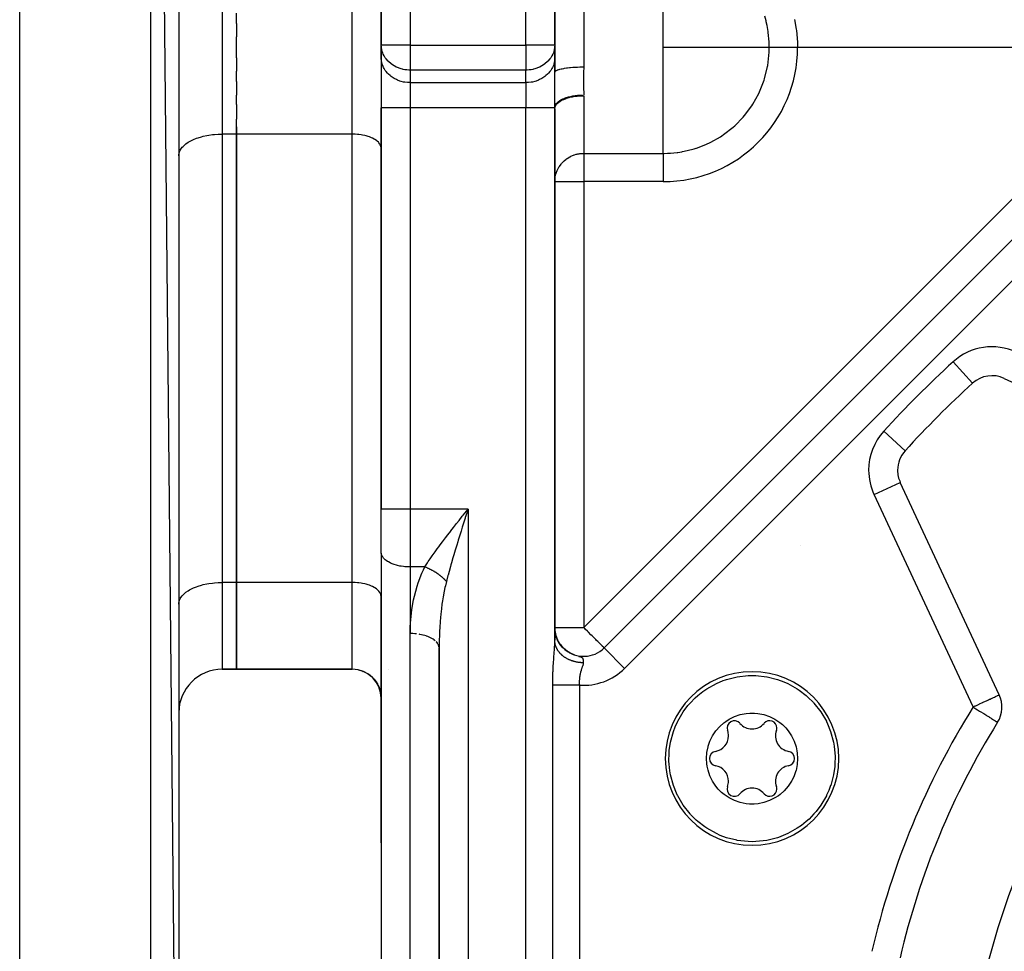
# Model space of a CAD drawing. Units: millimetres. Extents: x 24 to 1167, y -586 to 273.
# Drawn here: x 657 to 725, y -188 to -124 of the extents above; entities that cross this region are included whole.
import ezdxf

# ---------------------------------------------------------------- set-up
doc = ezdxf.new("R2010")
doc.units = ezdxf.units.MM
doc.linetypes.add('DASHED', pattern=[9.652, 8.128, -1.524])
doc.layers.add('nevidi', color=4, linetype='DASHED')

msp = doc.modelspace()

# ---------------------------------------------------------------- linework, layer by layer
at = {"color": 2}
for p, q in [((656.833, -225.081), (656.833, -26.533)), ((667.833, -223.491), (665.903, -26.124)), ((667.833, -28.122), (667.833, -223.491)), ((681.833, -81.807), (681.833, -125.652)), ((681.833, -125.652), (681.833, -81.807)), ((693.833, -125.652), (693.833, -93.807)), ((693.833, -93.807), (693.833, -125.652)), ((671.833, -124.15), (671.833, -123.451)), ((671.833, -124.15), (671.833, -125.088)), ((671.833, -125.807), (671.833, -125.088)), ((681.833, -125.807), (681.833, -125.074)), ((671.833, -126.526), (671.833, -125.807)), ((681.835, -125.733), (681.833, -125.652)), ((681.833, -126.518), (681.833, -125.807)), ((681.835, -125.733), (681.835, -126.6)), ((693.833, -125.652), (693.831, -125.733)), ((693.831, -126.6), (693.831, -125.733)), ((693.833, -125.652), (693.833, -126.518)), ((671.833, -126.526), (671.833, -127.463)), ((681.833, -126.518), (681.833, -129.982)), ((681.833, -126.518), (681.833, -129.982)), ((681.835, -126.6), (681.833, -126.518)), ((693.833, -126.518), (693.831, -126.6)), ((693.833, -126.518), (693.833, -127.526)), ((693.833, -127.526), (693.833, -126.518)), ((671.833, -128.163), (671.833, -127.463)), ((693.835, -127.507), (693.841, -127.492)), ((671.833, -128.163), (671.833, -129.12)), ((697.247, -167.327), (736.424, -128.15)), ((697.247, -167.327), (736.424, -128.15)), ((671.833, -129.756), (671.833, -129.12)), ((671.833, -129.756), (671.833, -130.77)), ((681.833, -129.982), (681.833, -157.731)), ((681.833, -157.731), (681.833, -129.982)), ((693.833, -166.803), (693.833, -130.049)), ((693.833, -130.049), (693.833, -166.803)), ((671.833, -131.807), (671.833, -130.77)), ((671.833, -131.296), (671.833, -131.807)), ((671.833, -162.807), (671.833, -131.807)), ((671.833, -131.807), (671.833, -162.807)), ((681.833, -132.807), (681.831, -132.76)), ((667.833, -133.307), (667.836, -133.236)), ((722.724, -149.031), (722.722, -149.029)), ((724.915, -148.698), (739.594, -155.542)), ((667.836, -153.307), (667.833, -153.307)), ((718.055, -153.696), (718.057, -153.698)), ((724.568, -170.568), (717.724, -155.889)), ((681.833, -160.731), (681.833, -157.731)), ((681.833, -160.731), (681.833, -157.731)), ((687.502, -158.149), (687.612, -158.01)), ((667.833, -159.18), (667.836, -159.18)), ((681.831, -159.18), (681.833, -159.18)), ((681.835, -160.778), (681.833, -160.731)), ((681.835, -160.778), (681.835, -215.854)), ((671.833, -168.807), (671.833, -162.807)), ((671.833, -162.807), (671.833, -168.807)), ((681.833, -163.807), (681.831, -163.76)), ((681.833, -170.807), (681.833, -163.807)), ((667.833, -164.307), (667.836, -164.236)), ((681.833, -165.18), (681.835, -165.18)), ((693.833, -165.929), (693.834, -165.982)), ((693.833, -165.935), (693.834, -165.994)), ((693.833, -165.937), (693.833, -165.959)), ((693.834, -165.995), (693.833, -165.939)), ((693.833, -165.945), (693.834, -165.975)), ((693.834, -165.994), (693.833, -165.951)), ((693.835, -166.002), (693.833, -165.957)), ((693.835, -166.017), (693.833, -165.964)), ((693.837, -166.046), (693.834, -165.979)), ((693.838, -166.06), (693.834, -165.986)), ((693.836, -166.036), (693.834, -165.988)), ((693.838, -166.057), (693.834, -165.99)), ((693.837, -166.039), (693.834, -165.991)), ((693.835, -166.004), (693.834, -165.993)), ((693.836, -166.035), (693.834, -165.993)), ((693.835, -166.004), (693.834, -165.993)), ((693.835, -166.002), (693.834, -165.994)), ((693.834, -166.008), (693.834, -165.995)), ((693.839, -166.062), (693.835, -165.997)), ((693.84, -166.087), (693.835, -166.001)), ((693.841, -166.095), (693.835, -166.008)), ((693.838, -166.066), (693.836, -166.039)), ((693.85, -166.177), (693.837, -166.045)), ((693.838, -166.057), (693.837, -166.046)), ((693.851, -166.185), (693.838, -166.052)), ((693.838, -166.061), (693.838, -166.06)), ((693.838, -166.065), (693.838, -166.07)), ((693.84, -166.08), (693.839, -166.066)), ((693.841, -166.086), (693.839, -166.074)), ((693.843, -166.12), (693.839, -166.075)), ((693.841, -166.091), (693.84, -166.081)), ((693.847, -166.15), (693.842, -166.105)), ((684.833, -166.474), (684.833, -166.473)), ((684.833, -166.474), (684.833, -166.473)), ((693.849, -166.163), (693.843, -166.122)), ((693.849, -166.163), (693.844, -166.126)), ((693.85, -166.177), (693.845, -166.134)), ((693.847, -166.145), (693.846, -166.139)), ((693.847, -166.151), (693.846, -166.141)), ((693.853, -166.191), (693.846, -166.144)), ((693.865, -166.266), (693.848, -166.145)), ((693.868, -166.279), (693.848, -166.15)), ((693.871, -166.297), (693.849, -166.155)), ((693.851, -166.185), (693.849, -166.164)), ((693.853, -166.193), (693.85, -166.166)), ((693.854, -166.203), (693.85, -166.168)), ((693.861, -166.246), (693.85, -166.175)), ((693.861, -166.248), (693.85, -166.176)), ((693.859, -166.238), (693.851, -166.177)), ((693.861, -166.246), (693.851, -166.188)), ((693.86, -166.244), (693.852, -166.192)), ((693.877, -166.326), (693.854, -166.188)), ((693.854, -166.199), (693.858, -166.241)), ((693.879, -166.335), (693.855, -166.193)), ((693.861, -166.246), (693.855, -166.209)), ((693.882, -166.346), (693.856, -166.198)), ((693.885, -166.358), (693.856, -166.203)), ((693.888, -166.373), (693.857, -166.208)), ((693.863, -166.255), (693.859, -166.225)), ((693.86, -166.243), (693.86, -166.244)), ((693.876, -166.326), (693.861, -166.243)), ((693.861, -166.245), (693.865, -166.276)), ((693.861, -166.246), (693.869, -166.298)), ((693.865, -166.27), (693.861, -166.253)), ((693.891, -166.384), (693.862, -166.236)), ((693.881, -166.347), (693.862, -166.251)), ((693.894, -166.397), (693.863, -166.241)), ((693.878, -166.34), (693.864, -166.265)), ((693.87, -166.311), (693.864, -166.279)), ((693.882, -166.37), (693.869, -166.305)), ((693.876, -166.326), (693.87, -166.291)), ((693.87, -166.308), (693.875, -166.342)), ((693.871, -166.301), (693.873, -166.318)), ((693.877, -166.325), (693.872, -166.301)), ((693.878, -166.335), (693.872, -166.303)), ((693.873, -166.308), (693.879, -166.345)), ((693.885, -166.379), (693.876, -166.326)), ((693.881, -166.351), (693.879, -166.336)), ((693.886, -166.379), (693.881, -166.351)), ((693.891, -166.401), (693.881, -166.353)), ((693.909, -166.457), (693.882, -166.346)), ((693.919, -166.49), (693.886, -166.363)), ((693.912, -166.471), (693.886, -166.368)), ((693.906, -166.452), (693.888, -166.379)), ((693.923, -166.507), (693.888, -166.381)), ((693.914, -166.48), (693.89, -166.39)), ((693.89, -166.467), (693.905, -166.502)), ((693.892, -166.39), (693.896, -166.411)), ((693.896, -166.412), (693.893, -166.394)), ((693.897, -166.417), (693.893, -166.399)), ((693.922, -166.516), (693.896, -166.421)), ((693.896, -166.424), (693.903, -166.445)), ((693.93, -166.525), (693.899, -166.414)), ((693.937, -166.545), (693.901, -166.422)), ((693.912, -166.476), (693.902, -166.444)), ((693.906, -166.503), (693.92, -166.534)), ((693.942, -166.561), (693.908, -166.447)), ((693.951, -166.585), (693.913, -166.464)), ((693.913, -166.47), (693.921, -166.503)), ((693.921, -166.518), (693.913, -166.489)), ((693.931, -166.539), (693.916, -166.493)), ((693.957, -166.6), (693.921, -166.489)), ((693.947, -166.582), (693.921, -166.499)), ((693.963, -166.617), (693.924, -166.498)), ((693.957, -166.607), (693.926, -166.513)), ((693.977, -166.653), (693.929, -166.514)), ((693.958, -166.61), (693.93, -166.53)), ((693.949, -166.591), (693.937, -166.552)), ((693.977, -166.663), (693.941, -166.561)), ((693.954, -166.611), (693.941, -166.567)), ((693.941, -166.578), (693.965, -166.656)), ((693.976, -166.654), (693.942, -166.56)), ((693.954, -166.613), (693.943, -166.578)), ((693.959, -166.624), (693.945, -166.581)), ((693.946, -166.59), (693.95, -166.599)), ((693.986, -166.679), (693.951, -166.584)), ((693.986, -166.683), (693.952, -166.591)), ((693.96, -166.617), (693.956, -166.606)), ((693.962, -166.637), (693.956, -166.616)), ((693.998, -166.706), (693.959, -166.607)), ((693.961, -166.617), (693.96, -166.614)), ((693.997, -166.707), (693.963, -166.622)), ((693.973, -166.665), (693.964, -166.643)), ((693.987, -166.698), (693.971, -166.656)), ((694.019, -166.753), (693.973, -166.642)), ((694.011, -166.74), (693.975, -166.652)), ((694.018, -166.776), (693.975, -166.669)), ((693.996, -166.709), (693.982, -166.674)), ((694.031, -166.778), (693.987, -166.677)), ((694.026, -166.772), (693.987, -166.682)), ((693.995, -166.706), (693.987, -166.688)), ((693.995, -166.708), (693.988, -166.689)), ((694.045, -166.805), (693.997, -166.699)), ((694.047, -166.814), (694, -166.711)), ((694.06, -166.835), (694.007, -166.722)), ((694.05, -166.824), (694.008, -166.733)), ((694.073, -166.86), (694.012, -166.734)), ((694.058, -166.835), (694.013, -166.741)), ((694.064, -166.858), (694.013, -166.752)), ((694.084, -166.878), (694.018, -166.745)), ((694.071, -166.863), (694.025, -166.769)), ((694.073, -166.863), (694.027, -166.77)), ((694.063, -166.858), (694.029, -166.787)), ((694.092, -166.898), (694.042, -166.799)), ((685.833, -167.338), (685.833, -236.322)), ((685.833, -236.322), (685.833, -167.338)), ((693.837, -166.895), (693.836, -166.876)), ((694.089, -166.895), (694.042, -166.805)), ((694.11, -166.929), (694.049, -166.814)), ((694.101, -166.92), (694.051, -166.826)), ((694.11, -166.931), (694.061, -166.84)), ((694.125, -166.953), (694.072, -166.857)), ((694.127, -166.962), (694.073, -166.867)), ((694.131, -166.966), (694.079, -166.875)), ((694.148, -166.99), (694.087, -166.885)), ((694.151, -167.005), (694.089, -166.899)), ((694.153, -167.004), (694.096, -166.908)), ((694.154, -167.002), (694.099, -166.909)), ((694.163, -167.012), (694.103, -166.913)), ((694.116, -166.961), (694.115, -166.957)), ((694.177, -167.037), (694.119, -166.944)), ((694.182, -167.041), (694.12, -166.941)), ((694.18, -167.045), (694.12, -166.948)), ((694.137, -166.983), (694.122, -166.957)), ((694.209, -167.08), (694.137, -166.968)), ((694.202, -167.071), (694.14, -166.977)), ((694.209, -167.086), (694.145, -166.988)), ((694.224, -167.099), (694.146, -166.982)), ((694.227, -167.106), (694.162, -167.01)), ((694.239, -167.125), (694.17, -167.027)), ((694.253, -167.14), (694.184, -167.043)), ((694.269, -167.164), (694.197, -167.065)), ((694.282, -167.184), (694.205, -167.08)), ((694.277, -167.17), (694.207, -167.076)), ((694.299, -167.2), (694.21, -167.085)), ((694.304, -167.202), (694.231, -167.107)), ((694.251, -167.145), (694.235, -167.125)), ((694.318, -167.226), (694.237, -167.123)), ((694.33, -167.236), (694.238, -167.122)), ((694.331, -167.233), (694.255, -167.139)), ((694.314, -167.226), (694.263, -167.164)), ((694.355, -167.267), (694.27, -167.166)), ((694.275, -167.18), (694.34, -167.265)), ((694.358, -167.264), (694.28, -167.17)), ((694.362, -167.272), (694.282, -167.177)), ((694.303, -167.213), (694.284, -167.191)), ((694.387, -167.294), (694.292, -167.185)), ((694.387, -167.307), (694.292, -167.196)), ((694.393, -167.308), (694.305, -167.207)), ((694.396, -167.307), (694.313, -167.212)), ((694.369, -167.293), (694.32, -167.234)), ((694.43, -167.341), (694.328, -167.23)), ((694.432, -167.352), (694.332, -167.242)), ((694.433, -167.347), (694.34, -167.247)), ((694.362, -167.265), (694.343, -167.242)), ((694.372, -167.289), (694.345, -167.261)), ((694.368, -167.286), (694.345, -167.261)), ((694.478, -167.395), (694.373, -167.287)), ((694.466, -167.375), (694.375, -167.282)), ((694.473, -167.386), (694.377, -167.287)), ((694.502, -167.408), (694.391, -167.299)), ((694.515, -167.423), (694.414, -167.325)), ((694.526, -167.438), (694.415, -167.331)), ((694.539, -167.44), (694.441, -167.348)), ((694.558, -167.46), (694.453, -167.363)), ((694.578, -167.471), (694.458, -167.364)), ((694.575, -167.478), (694.459, -167.373)), ((694.489, -167.392), (694.466, -167.37)), ((694.602, -167.495), (694.472, -167.382)), ((694.648, -167.529), (694.533, -167.434)), ((694.54, -167.444), (694.536, -167.44)), ((694.694, -167.561), (694.575, -167.469)), ((694.741, -167.592), (694.617, -167.502)), ((694.676, -167.553), (694.66, -167.542)), ((694.784, -167.619), (694.664, -167.536)), ((694.94, -167.71), (694.798, -167.628)), ((694.88, -167.684), (694.825, -167.654)), ((695.14, -167.801), (694.97, -167.724)), ((694.997, -167.734), (694.991, -167.732)), ((695.001, -167.737), (694.992, -167.733)), ((695.046, -167.764), (695, -167.743)), ((695.212, -167.833), (695.075, -167.775)), ((695.094, -167.78), (695.164, -167.808)), ((695.173, -167.812), (695.124, -167.794)), ((695.284, -167.854), (695.283, -167.854)), ((670.833, -168.807), (671.833, -168.807)), ((671.833, -168.807), (670.833, -168.807)), ((671.833, -168.807), (679.833, -168.807)), ((679.833, -168.807), (671.833, -168.807)), ((681.833, -168.807), (681.835, -168.807)), ((681.835, -168.807), (681.833, -168.807)), ((682.327, -168.807), (682.326, -168.807)), ((685.831, -168.807), (685.833, -168.807)), ((685.833, -168.807), (685.831, -168.807)), ((680.266, -168.854), (680.295, -168.861)), ((680.507, -168.924), (680.589, -168.955)), ((680.786, -169.049), (680.815, -169.065)), ((681.33, -169.481), (681.339, -169.491)), ((681.49, -169.688), (681.594, -169.864)), ((681.491, -169.69), (681.578, -169.833)), ((681.621, -169.913), (681.688, -170.063)), ((681.628, -169.927), (681.635, -169.94)), ((681.718, -170.144), (681.775, -170.335)), ((681.72, -170.149), (681.768, -170.306)), ((681.787, -170.388), (681.819, -170.587)), ((681.788, -170.395), (681.819, -170.586)), ((681.789, -170.396), (681.816, -170.558)), ((681.798, -170.438), (681.802, -170.457)), ((681.826, -170.66), (681.833, -170.792)), ((681.826, -170.661), (681.833, -170.798)), ((681.831, -170.734), (681.834, -170.773)), ((681.833, -170.792), (681.834, -170.773)), ((681.833, -180.807), (681.833, -170.807)), ((681.833, -170.807), (681.833, -180.807)), ((681.833, -170.807), (681.833, -180.807)), ((681.833, -180.807), (681.833, -170.807)), ((724.45, -172.471), (724.452, -172.472)), ((681.833, -180.807), (681.833, -196.807)), ((681.833, -180.807), (681.833, -196.807))]:
    msp.add_line(p, q, dxfattribs=at)
for points in [[(694.419, -129.418), (694.447, -129.405), (694.615, -129.341), (694.653, -129.328), (694.833, -129.276), (694.88, -129.264), (695.067, -129.224), (695.124, -129.214), (695.315, -129.187), (695.38, -129.179), (695.572, -129.164), (695.645, -129.16), (695.833, -129.156)], [(693.833, -130.049), (693.85, -129.933), (693.851, -129.93), (693.901, -129.818), (693.904, -129.812), (693.985, -129.708), (693.993, -129.699), (694.101, -129.603), (694.114, -129.593), (694.246, -129.506), (694.267, -129.494)], [(693.833, -165.922), (693.833, -165.963), (693.835, -166.006)], [(693.833, -165.925), (693.833, -165.972), (693.835, -166.023)], [(693.834, -165.981), (693.833, -165.958), (693.833, -165.935)], [(693.835, -166.002), (693.834, -165.973), (693.833, -165.942)], [(693.836, -166.024), (693.834, -165.987), (693.833, -165.95)], [(693.833, -165.954), (693.834, -165.99), (693.836, -166.027)], [(693.839, -166.064), (693.836, -166.031), (693.834, -165.972)], [(693.855, -166.211), (693.843, -166.119), (693.835, -166.015)], [(693.857, -166.226), (693.845, -166.133), (693.836, -166.023)], [(693.884, -166.363), (693.863, -166.263), (693.847, -166.148), (693.836, -166.03)], [(693.867, -166.284), (693.848, -166.163), (693.837, -166.037)], [(693.88, -166.35), (693.866, -166.279), (693.854, -166.207), (693.845, -166.133), (693.838, -166.062)], [(693.871, -166.308), (693.859, -166.243), (693.85, -166.178), (693.842, -166.111), (693.839, -166.073)], [(693.889, -166.392), (693.873, -166.315), (693.858, -166.236), (693.847, -166.155), (693.839, -166.075)], [(693.863, -166.265), (693.85, -166.177), (693.84, -166.09)], [(693.851, -166.187), (693.846, -166.149), (693.841, -166.092)], [(693.851, -166.197), (693.842, -166.113), (693.841, -166.1)], [(693.939, -166.565), (693.912, -166.476), (693.888, -166.386), (693.869, -166.293), (693.853, -166.198), (693.842, -166.104)], [(693.846, -166.147), (693.843, -166.116), (693.842, -166.106)], [(693.932, -166.535), (693.89, -166.391), (693.859, -166.235), (693.843, -166.106)], [(693.941, -166.563), (693.896, -166.412), (693.861, -166.249), (693.844, -166.111)], [(693.956, -166.612), (693.924, -166.518), (693.897, -166.421), (693.874, -166.322), (693.856, -166.22)], [(693.884, -166.365), (693.869, -166.297), (693.861, -166.248)], [(693.869, -166.289), (693.864, -166.264), (693.862, -166.248)], [(693.871, -166.306), (693.866, -166.286), (693.862, -166.257)], [(693.947, -166.58), (693.901, -166.434), (693.872, -166.303)], [(693.923, -166.517), (693.9, -166.435), (693.88, -166.351)], [(694.014, -166.755), (693.974, -166.659), (693.938, -166.559), (693.907, -166.456), (693.896, -166.414)], [(693.979, -166.67), (693.939, -166.561), (693.907, -166.453)], [(693.933, -166.543), (693.928, -166.526), (693.939, -166.565)], [(693.97, -166.654), (693.94, -166.57), (693.938, -166.565)], [(694.038, -166.807), (693.993, -166.706), (693.957, -166.612)], [(694.077, -166.877), (694.019, -166.761), (693.969, -166.642)], [(694.092, -166.908), (694.035, -166.797), (693.992, -166.699)], [(694.121, -166.957), (694.058, -166.842), (694.01, -166.742)], [(685.832, -167.309), (685.831, -167.291), (685.824, -167.246)], [(685.837, -166.872), (685.834, -167.119), (685.833, -167.338)], [(694.262, -167.164), (694.183, -167.053), (694.116, -166.945)], [(694.302, -167.213), (694.216, -167.099), (694.144, -166.991)], [(694.344, -167.261), (694.25, -167.145), (694.174, -167.036)], [(694.766, -167.619), (694.625, -167.517), (694.504, -167.414)], [(694.825, -167.654), (694.676, -167.554), (694.55, -167.453)], [(694.886, -167.688), (694.729, -167.59), (694.597, -167.491)], [(694.948, -167.719), (694.783, -167.624), (694.646, -167.527)], [(694.766, -167.618), (694.743, -167.604), (694.678, -167.555)], [(695.011, -167.749), (694.838, -167.656), (694.695, -167.562)], [(695.075, -167.776), (694.893, -167.687), (694.746, -167.596)], [(695.206, -167.823), (695.008, -167.742), (694.85, -167.658)], [(695.14, -167.8), (695.117, -167.792), (695.072, -167.771)], [(680.266, -168.854), (680.507, -168.924), (680.737, -169.023), (680.954, -169.15), (681.152, -169.304), (681.33, -169.481), (681.484, -169.679), (681.594, -169.863)], [(681.333, -169.485), (681.484, -169.679), (681.534, -169.755)], [(702.16, -172.776), (702.31, -172.445), (702.331, -172.402), (702.717, -171.745), (703.034, -171.321), (703.186, -171.144), (703.53, -170.791), (703.73, -170.611), (704.061, -170.348), (704.34, -170.155), (705.005, -169.783), (705.479, -169.584), (705.647, -169.524), (705.714, -169.503), (706.453, -169.318), (707.206, -169.234), (707.21, -169.233), (707.471, -169.228)], [(707.471, -169.228), (707.732, -169.233), (707.739, -169.234), (708.489, -169.318), (708.512, -169.323), (709.228, -169.503), (709.671, -169.665), (709.937, -169.783), (710.602, -170.155), (710.732, -170.242), (711.212, -170.611), (711.341, -170.726), (711.72, -171.104), (711.756, -171.144), (712.225, -171.745), (712.611, -172.402), (712.615, -172.41), (712.692, -172.571), (712.906, -173.104), (713.106, -173.84), (713.154, -174.114), (713.206, -174.595), (713.216, -174.803), (713.206, -175.357), (713.192, -175.529), (713.106, -176.112), (712.91, -176.836), (712.906, -176.847), (712.782, -177.175)], [(681.619, -169.909), (681.713, -170.125), (681.742, -170.212)], [(681.62, -169.912), (681.713, -170.125), (681.774, -170.334)], [(704.561, -173.77), (704.719, -173.443), (704.742, -173.402), (704.97, -173.061), (705.241, -172.751), (705.525, -172.498), (705.651, -172.405), (705.893, -172.25), (706.263, -172.067), (706.653, -171.934), (707.057, -171.853), (707.312, -171.83), (707.64, -171.83), (707.879, -171.852), (708.285, -171.933), (708.676, -172.065), (709.047, -172.249), (709.391, -172.478), (709.576, -172.632), (709.808, -172.863), (709.972, -173.061), (710.2, -173.403), (710.382, -173.773), (710.514, -174.164), (710.576, -174.445), (710.598, -174.6), (710.621, -174.98), (710.593, -175.39), (710.513, -175.793), (710.501, -175.838), (710.381, -176.181)], [(707.471, -180.724), (707.21, -180.718), (707.203, -180.718), (706.453, -180.633), (706.43, -180.629), (705.714, -180.449), (705.271, -180.286), (705.005, -180.168), (704.34, -179.796), (704.209, -179.709), (703.73, -179.34), (703.601, -179.226), (703.222, -178.847), (703.186, -178.807), (702.717, -178.207), (702.331, -177.549), (702.327, -177.541), (702.25, -177.38), (702.036, -176.847), (701.836, -176.112), (701.788, -175.837), (701.735, -175.357), (701.725, -175.148), (701.735, -174.595), (701.749, -174.423), (701.836, -173.839), (702.032, -173.115), (702.036, -173.104), (702.16, -172.776)], [(710.381, -176.181), (710.223, -176.508), (710.2, -176.549), (709.972, -176.891), (709.701, -177.2), (709.417, -177.453), (709.291, -177.547), (709.049, -177.702), (708.679, -177.885), (708.289, -178.018), (707.885, -178.098), (707.629, -178.122), (707.302, -178.121), (707.063, -178.099), (706.657, -178.019), (706.265, -177.886), (705.895, -177.703), (705.551, -177.473), (705.366, -177.319), (705.134, -177.088), (704.97, -176.891), (704.741, -176.548), (704.56, -176.178), (704.427, -175.787), (704.366, -175.507), (704.343, -175.351), (704.321, -174.972), (704.348, -174.561), (704.429, -174.159), (704.441, -174.113), (704.561, -173.77)], [(712.782, -177.175), (712.632, -177.507), (712.611, -177.549), (712.225, -178.207), (711.908, -178.63), (711.756, -178.807), (711.412, -179.16), (711.212, -179.34), (710.881, -179.603), (710.602, -179.796), (709.937, -180.168), (709.463, -180.368), (709.295, -180.427), (709.228, -180.449), (708.489, -180.633), (707.736, -180.718), (707.732, -180.718), (707.471, -180.724)]]:
    msp.add_lwpolyline(points, dxfattribs=at)
for centre, radius, start, end in [((769.833, -200.807), 70, 132.29805, 137.70195), ((724.07, -150.51), 2, 65, 132.29805), ((719.536, -155.044), 2, 137.70195, 180), ((769.833, -200.807), 47.5, 0, 180), ((719.536, -155.044), 2, 180, 205), ((695.833, -165.912), 2, 182.3088, 182.63145), ((695.833, -165.912), 2, 215.10102, 219.58106), ((695.833, -165.912), 2, 222.22748, 227.51511), ((695.833, -165.912), 2, 228.24565, 228.52698), ((695.833, -165.912), 2, 229.26897, 315), ((670.833, -171.807), 3, 90, 180), ((679.833, -170.807), 2, 0, 90), ((692.833, -170.807), 2, 64.62695, 64.68572), ((692.833, -170.807), 2, 64.45011, 64.47968), ((692.833, -170.807), 2, 64.31966, 64.35659), ((707.471, -174.976), 6, 90, 270), ((707.471, -174.976), 6, 270, 90), ((722.756, -171.413), 2, 328.02005, 25), ((706.252, -172.865), 0.503, 39.93242, 200.06758), ((707.471, -171.845), 1.087, 219.93242, 320.06758), ((708.689, -172.865), 0.503, 0, 140.06758), ((708.689, -172.865), 0.503, 339.93242, 0), ((769.833, -200.807), 53.5, 148.02005, 166.97995), ((704.76, -173.41), 1.087, 279.93242, 0), ((704.76, -173.41), 1.087, 0, 20.06758), ((710.182, -173.41), 1.087, 159.93242, 260.06758), ((705.034, -174.976), 0.503, 99.93242, 260.06758), ((709.908, -174.976), 0.503, 0, 80.06758), ((704.76, -176.541), 1.086, 0, 80.06758), ((710.182, -176.541), 1.086, 99.93242, 200.06758), ((709.908, -174.976), 0.503, 279.93242, 360), ((706.252, -177.086), 0.503, 159.93242, 320.06758), ((704.76, -176.541), 1.086, 339.93242, 360), ((708.689, -177.086), 0.503, 0, 20.06758), ((707.471, -178.106), 1.086, 39.93242, 140.06758), ((708.689, -177.086), 0.503, 219.93242, 360)]:
    msp.add_arc(centre, radius, start, end, dxfattribs=at)
at = {"layer": 'nevidi', "color": 7, "linetype": 'Continuous'}
for p, q in [((665.903, -225.49), (665.903, -26.124)), ((683.833, -81.807), (683.833, -125.652)), ((691.833, -125.652), (691.833, -89.807)), ((695.833, -118.346), (695.833, -125.807)), ((701.333, -125.807), (701.333, -118.346)), ((670.833, -119.807), (670.833, -131.807)), ((679.833, -125.807), (679.833, -119.807)), ((679.833, -131.807), (679.833, -125.807)), ((683.833, -125.652), (681.833, -125.652)), ((683.833, -125.652), (683.833, -127.384)), ((683.833, -125.652), (691.833, -125.652)), ((693.833, -125.652), (691.833, -125.652)), ((691.833, -125.652), (691.833, -127.384)), ((695.833, -125.807), (695.833, -127.164)), ((701.333, -133.139), (701.333, -125.807)), ((710.62, -125.807), (736.08, -125.807)), ((695.833, -165.912), (735.009, -126.736)), ((683.833, -127.384), (683.833, -128.25)), ((691.833, -127.384), (683.833, -127.384)), ((691.833, -128.25), (691.833, -127.384)), ((693.833, -127.526), (693.835, -127.507)), ((683.833, -128.25), (683.833, -129.982)), ((683.833, -128.25), (691.833, -128.25)), ((691.833, -128.25), (691.833, -129.982)), ((708.495, -128.156), (708.496, -128.157)), ((695.833, -129.156), (695.833, -133.139)), ((683.833, -129.982), (681.833, -129.982)), ((683.833, -129.982), (683.833, -157.731)), ((691.833, -129.982), (683.833, -129.982)), ((691.833, -238.631), (691.833, -129.982)), ((693.833, -129.982), (691.833, -129.982)), ((694.267, -129.494), (694.419, -129.418)), ((737.838, -129.564), (698.661, -168.741)), ((670.833, -131.807), (670.833, -162.807)), ((671.833, -131.807), (670.833, -131.807)), ((679.833, -131.807), (671.833, -131.807)), ((679.833, -162.807), (679.833, -131.807)), ((695.833, -133.139), (701.333, -133.139)), ((695.833, -133.139), (695.833, -135.094)), ((701.333, -133.139), (701.333, -135.094)), ((693.833, -135.094), (695.833, -135.094)), ((695.833, -135.094), (695.833, -165.912)), ((701.333, -135.094), (695.833, -135.094)), ((721.378, -147.552), (722.722, -149.029)), ((716.578, -152.352), (718.055, -153.696)), ((715.911, -156.734), (717.724, -155.889)), ((722.756, -171.413), (715.911, -156.734)), ((683.833, -157.731), (681.833, -157.731)), ((687.833, -157.731), (683.833, -157.731)), ((683.833, -157.731), (683.833, -161.731)), ((687.612, -158.01), (687.833, -157.731)), ((687.833, -157.731), (687.833, -238.631)), ((710.822, -160.23), (710.821, -160.23)), ((684.846, -161.731), (683.833, -161.731)), ((683.833, -161.731), (683.833, -166.338)), ((670.833, -162.807), (670.833, -168.807)), ((671.833, -162.807), (670.833, -162.807)), ((679.833, -162.807), (671.833, -162.807)), ((679.833, -168.807), (679.833, -162.807)), ((693.833, -165.912), (695.833, -165.912)), ((683.833, -216.807), (683.833, -166.338)), ((685.832, -167.308), (685.833, -167.338)), ((698.661, -168.741), (697.248, -167.327)), ((685.833, -169.14), (685.831, -169.14)), ((693.688, -169.303), (693.69, -169.303)), ((693.695, -169.305), (693.697, -169.306)), ((693.688, -231.712), (693.688, -169.901)), ((695.534, -169.901), (695.534, -231.712))]:
    msp.add_line(p, q, dxfattribs=at)
for points in [[(708.665, -125.807), (708.659, -125.516), (708.659, -125.509), (708.656, -125.439), (708.595, -124.773), (708.585, -124.704), (708.565, -124.572), (708.516, -124.304), (708.46, -124.046), (708.443, -123.978), (708.355, -123.648)], [(710.406, -123.873), (710.531, -124.557), (710.543, -124.64), (710.613, -125.447), (710.616, -125.531), (710.62, -125.807)], [(683.833, -127.384), (683.745, -127.382), (683.739, -127.382), (683.611, -127.373), (683.472, -127.356), (683.467, -127.355), (683.351, -127.333), (683.312, -127.324), (683.212, -127.299), (683.144, -127.278), (682.963, -127.212), (682.963, -127.212), (682.874, -127.172), (682.766, -127.117), (682.73, -127.097), (682.551, -126.982), (682.548, -126.979), (682.517, -126.956), (682.327, -126.792), (682.311, -126.776), (682.302, -126.767), (682.164, -126.607), (682.11, -126.532), (682.081, -126.487), (682.032, -126.405), (681.969, -126.281), (681.932, -126.189), (681.902, -126.104), (681.878, -126.019), (681.866, -125.964), (681.836, -125.749)], [(693.83, -125.749), (693.8, -125.964), (693.788, -126.019), (693.764, -126.104), (693.734, -126.189), (693.696, -126.281), (693.634, -126.405), (693.585, -126.487), (693.555, -126.532), (693.501, -126.607), (693.363, -126.767), (693.354, -126.776), (693.339, -126.792), (693.149, -126.956), (693.118, -126.979), (693.115, -126.982), (692.936, -127.097), (692.9, -127.117), (692.792, -127.172), (692.702, -127.212), (692.702, -127.212), (692.521, -127.278), (692.453, -127.299), (692.354, -127.324), (692.315, -127.333), (692.199, -127.355), (692.193, -127.356), (692.055, -127.373), (691.927, -127.382), (691.921, -127.382), (691.833, -127.384)], [(701.333, -133.139), (701.406, -133.138), (701.622, -133.133), (701.677, -133.131), (701.833, -133.122), (702.055, -133.103), (702.306, -133.074), (702.342, -133.069), (702.607, -133.027), (702.654, -133.019), (702.982, -132.951), (703.472, -132.82), (703.608, -132.777), (703.626, -132.771), (704.168, -132.568), (704.52, -132.41), (704.623, -132.359), (705.282, -131.985), (705.375, -131.923), (705.498, -131.841), (706.158, -131.327), (706.274, -131.224), (706.853, -130.632), (706.95, -130.519), (707.449, -129.849), (707.522, -129.737), (707.936, -128.994), (707.984, -128.891), (708.303, -128.082), (708.331, -127.995), (708.545, -127.128), (708.556, -127.063), (708.657, -126.151), (708.658, -126.11), (708.665, -125.807)], [(701.333, -125.807), (701.637, -125.807), (701.677, -125.807), (702.589, -125.807), (702.666, -125.807), (703.521, -125.807), (703.631, -125.807), (704.417, -125.807), (704.557, -125.807), (705.263, -125.807), (705.427, -125.807), (706.045, -125.807), (706.225, -125.807), (706.75, -125.807), (706.938, -125.807), (707.367, -125.807), (707.404, -125.807), (707.552, -125.807), (707.885, -125.807), (708.055, -125.807), (708.297, -125.807), (708.439, -125.807), (708.595, -125.807), (708.665, -125.807)], [(708.665, -125.807), (708.683, -125.807), (708.695, -125.807), (708.725, -125.807), (708.763, -125.807), (708.779, -125.807), (708.82, -125.807), (708.873, -125.807), (708.891, -125.807), (708.944, -125.807), (709.011, -125.807), (709.031, -125.807), (709.094, -125.807), (709.175, -125.807), (709.196, -125.807), (709.268, -125.807), (709.363, -125.807), (709.383, -125.807), (709.464, -125.807), (709.572, -125.807), (709.589, -125.807), (709.677, -125.807), (709.797, -125.807), (709.813, -125.807), (709.906, -125.807), (710.036, -125.807), (710.048, -125.807), (710.145, -125.807), (710.285, -125.807), (710.293, -125.807), (710.393, -125.807), (710.539, -125.807), (710.543, -125.807), (710.62, -125.807)], [(683.833, -128.25), (683.739, -128.248), (683.645, -128.243), (683.472, -128.222), (683.38, -128.205), (683.212, -128.165), (683.124, -128.138), (682.963, -128.078), (682.88, -128.041), (682.73, -127.963), (682.653, -127.917), (682.517, -127.822), (682.447, -127.767), (682.327, -127.658), (682.267, -127.595), (682.164, -127.473), (682.114, -127.404), (682.032, -127.271), (681.993, -127.197), (681.932, -127.056), (681.904, -126.978), (681.866, -126.83), (681.851, -126.75), (681.835, -126.6)], [(693.831, -126.6), (693.815, -126.75), (693.8, -126.83), (693.761, -126.978), (693.734, -127.056), (693.673, -127.197), (693.634, -127.271), (693.551, -127.404), (693.501, -127.473), (693.399, -127.595), (693.339, -127.658), (693.218, -127.767), (693.149, -127.822), (693.013, -127.917), (692.936, -127.963), (692.786, -128.041), (692.702, -128.078), (692.542, -128.138), (692.453, -128.165), (692.285, -128.205), (692.193, -128.222), (692.021, -128.243), (691.927, -128.248), (691.833, -128.25)], [(693.841, -127.492), (693.851, -127.477), (693.864, -127.462), (693.88, -127.447), (693.904, -127.43), (693.923, -127.418), (693.95, -127.403), (693.993, -127.384), (694.013, -127.375), (694.05, -127.362), (694.114, -127.341), (694.132, -127.335), (694.178, -127.322), (694.267, -127.301), (694.278, -127.298), (694.332, -127.286), (694.447, -127.265), (694.448, -127.265), (694.51, -127.254), (694.64, -127.235), (694.653, -127.233), (694.709, -127.226), (694.851, -127.21), (694.88, -127.208), (694.926, -127.203), (695.078, -127.191), (695.124, -127.187), (695.157, -127.185), (695.316, -127.176), (695.38, -127.173), (695.399, -127.172), (695.563, -127.167), (695.645, -127.165), (695.647, -127.165), (695.814, -127.164), (695.833, -127.164)], [(695.833, -127.164), (695.828, -127.566), (695.825, -127.721), (695.821, -127.995), (695.82, -128.157), (695.821, -128.31), (695.827, -128.732), (695.83, -128.879), (695.83, -128.891), (695.833, -129.103)], [(693.833, -129.982), (693.832, -129.791), (693.83, -129.498), (693.828, -129.301), (693.828, -129.274), (693.826, -128.775), (693.826, -128.732), (693.827, -128.531), (693.828, -128.283), (693.83, -127.984), (693.832, -127.799), (693.832, -127.787), (693.833, -127.526)], [(693.833, -129.974), (693.843, -129.901), (693.852, -129.868), (693.853, -129.864), (693.883, -129.792), (693.904, -129.756), (693.904, -129.756), (693.954, -129.687), (693.985, -129.652), (693.989, -129.647), (694.055, -129.585), (694.095, -129.553), (694.106, -129.545), (694.183, -129.49), (694.232, -129.46), (694.251, -129.449), (694.338, -129.403), (694.395, -129.376), (694.424, -129.363), (694.515, -129.325), (694.58, -129.301), (694.62, -129.287), (694.714, -129.257), (694.785, -129.237), (694.837, -129.223), (694.93, -129.201), (695.006, -129.185), (695.071, -129.172), (695.16, -129.157), (695.24, -129.145), (695.317, -129.135), (695.401, -129.125), (695.483, -129.118), (695.573, -129.111), (695.648, -129.108), (695.732, -129.105), (695.833, -129.156)], [(693.833, -130.049), (693.833, -130.016), (693.833, -129.982)], [(667.836, -133.236), (667.86, -133.106), (667.882, -133.036), (667.94, -132.909), (667.981, -132.841), (668.073, -132.719), (668.131, -132.655), (668.255, -132.539), (668.33, -132.48), (668.484, -132.374), (668.574, -132.32), (668.755, -132.225), (668.859, -132.177), (669.063, -132.096), (669.179, -132.055), (669.403, -131.988), (669.529, -131.956), (669.769, -131.904), (669.902, -131.881), (670.154, -131.846), (670.292, -131.831), (670.551, -131.813), (670.692, -131.808), (670.833, -131.807)], [(681.831, -132.76), (681.815, -132.673), (681.8, -132.626), (681.761, -132.541), (681.734, -132.496), (681.673, -132.415), (681.634, -132.372), (681.551, -132.295), (681.501, -132.255), (681.399, -132.185), (681.339, -132.149), (681.218, -132.086), (681.149, -132.054), (681.013, -131.999), (680.936, -131.973), (680.786, -131.928), (680.702, -131.906), (680.542, -131.872), (680.453, -131.856), (680.285, -131.833), (680.193, -131.823), (680.021, -131.811), (679.927, -131.808), (679.833, -131.807)], [(693.833, -135.094), (693.835, -135.013), (693.851, -134.832), (693.862, -134.759), (693.904, -134.575), (693.924, -134.51), (693.993, -134.327), (694.018, -134.271), (694.114, -134.094), (694.144, -134.046), (694.149, -134.039), (694.267, -133.878), (694.3, -133.837), (694.447, -133.684), (694.485, -133.649), (694.619, -133.54), (694.653, -133.515), (694.697, -133.485), (694.88, -133.375), (694.936, -133.347), (694.945, -133.342), (695.124, -133.266), (695.166, -133.25), (695.207, -133.237), (695.32, -133.204), (695.38, -133.189), (695.436, -133.177), (695.529, -133.161), (695.557, -133.157), (695.606, -133.151), (695.645, -133.147), (695.673, -133.145), (695.733, -133.141), (695.791, -133.139), (695.833, -133.139)], [(687.833, -157.731), (687.745, -158.008), (687.645, -158.324), (687.635, -158.356), (687.548, -158.633), (687.439, -158.98), (687.38, -159.167), (687.353, -159.255), (687.245, -159.603), (687.16, -159.878), (687.124, -159.996), (687.054, -160.222), (686.972, -160.494), (686.88, -160.802), (686.87, -160.834), (686.791, -161.101), (686.693, -161.438), (686.653, -161.579), (686.618, -161.703), (686.525, -162.036), (686.453, -162.297), (686.447, -162.32), (686.366, -162.628), (686.339, -162.731)], [(684.846, -161.731), (684.899, -161.649), (685.036, -161.441), (685.088, -161.362), (685.216, -161.175), (685.363, -160.965), (685.554, -160.697), (685.708, -160.485), (685.817, -160.335), (685.908, -160.213), (686.068, -159.999), (686.276, -159.724), (686.442, -159.507), (686.634, -159.257), (686.656, -159.229), (686.827, -159.009), (687.045, -158.73), (687.218, -158.51), (687.437, -158.231), (687.502, -158.149)], [(683.833, -161.731), (683.739, -161.729), (683.645, -161.726), (683.472, -161.714), (683.38, -161.705), (683.212, -161.681), (683.124, -161.666), (682.963, -161.631), (682.88, -161.61), (682.73, -161.565), (682.653, -161.538), (682.517, -161.483), (682.447, -161.452), (682.327, -161.389), (682.267, -161.352), (682.164, -161.282), (682.114, -161.242), (682.032, -161.165), (681.993, -161.123), (681.932, -161.041), (681.904, -160.996), (681.866, -160.911), (681.851, -160.864), (681.835, -160.778)], [(683.833, -166.338), (683.842, -165.87), (683.854, -165.623), (683.916, -164.93), (683.949, -164.682), (684.068, -163.997), (684.122, -163.752), (684.306, -163.068), (684.382, -162.834), (684.643, -162.158), (684.748, -161.928), (684.846, -161.731)], [(686.339, -162.731), (686.319, -162.708), (686.316, -162.703), (686.308, -162.695), (686.277, -162.661), (686.271, -162.655), (686.263, -162.646), (686.232, -162.614), (686.225, -162.606), (686.217, -162.598), (686.186, -162.568), (686.176, -162.558), (686.168, -162.55), (686.137, -162.521), (686.126, -162.51), (686.117, -162.502), (686.087, -162.476), (686.073, -162.463), (686.063, -162.455), (686.034, -162.429), (686.018, -162.416), (686.008, -162.408), (685.981, -162.385), (685.962, -162.369), (685.952, -162.361), (685.924, -162.339), (685.903, -162.323), (685.893, -162.315), (685.868, -162.296), (685.843, -162.278), (685.833, -162.27), (685.808, -162.252), (685.782, -162.233), (685.771, -162.225), (685.748, -162.209), (685.719, -162.189), (685.708, -162.181), (685.686, -162.167), (685.655, -162.146), (685.643, -162.138), (685.624, -162.126), (685.589, -162.104), (685.577, -162.096), (685.559, -162.085), (685.522, -162.062), (685.51, -162.055), (685.495, -162.046), (685.454, -162.022), (685.442, -162.016), (685.428, -162.008), (685.385, -161.983), (685.373, -161.977), (685.362, -161.971), (685.316, -161.946), (685.304, -161.939), (685.294, -161.934), (685.245, -161.909), (685.233, -161.903), (685.227, -161.899), (685.174, -161.874), (685.162, -161.868), (685.157, -161.865), (685.103, -161.84), (685.09, -161.834), (685.088, -161.833), (685.031, -161.807), (685.018, -161.802), (685.018, -161.802), (684.959, -161.776), (684.949, -161.772), (684.946, -161.771), (684.886, -161.746), (684.878, -161.743), (684.874, -161.741), (684.846, -161.731)], [(667.836, -164.236), (667.86, -164.106), (667.882, -164.036), (667.94, -163.909), (667.981, -163.841), (668.073, -163.719), (668.131, -163.655), (668.255, -163.539), (668.33, -163.48), (668.484, -163.374), (668.574, -163.32), (668.755, -163.225), (668.859, -163.177), (669.063, -163.096), (669.179, -163.055), (669.403, -162.988), (669.529, -162.956), (669.769, -162.904), (669.902, -162.881), (670.154, -162.846), (670.292, -162.831), (670.551, -162.813), (670.692, -162.808), (670.833, -162.807)], [(681.831, -163.76), (681.815, -163.673), (681.8, -163.626), (681.761, -163.541), (681.734, -163.496), (681.673, -163.415), (681.634, -163.372), (681.551, -163.295), (681.501, -163.255), (681.399, -163.185), (681.339, -163.149), (681.218, -163.086), (681.149, -163.054), (681.013, -162.999), (680.936, -162.973), (680.786, -162.928), (680.702, -162.906), (680.542, -162.872), (680.453, -162.856), (680.285, -162.833), (680.193, -162.823), (680.021, -162.811), (679.927, -162.808), (679.833, -162.807)], [(686.339, -162.731), (686.267, -163.029), (686.238, -163.157), (686.188, -163.395), (686.114, -163.794), (686.069, -164.074), (686.033, -164.314), (685.993, -164.623), (685.951, -164.993), (685.927, -165.237), (685.904, -165.5), (685.875, -165.928), (685.861, -166.175), (685.851, -166.411), (685.837, -166.872)], [(697.247, -167.327), (697.241, -167.321), (697.234, -167.314), (697.223, -167.302), (697.196, -167.276), (697.19, -167.27), (697.142, -167.221), (697.134, -167.213), (697.088, -167.167), (697.075, -167.155), (697.048, -167.127), (696.987, -167.067), (696.94, -167.02), (696.879, -166.958), (696.873, -166.953), (696.812, -166.892), (696.727, -166.807), (696.667, -166.747), (696.654, -166.733), (696.548, -166.627), (696.507, -166.586), (696.415, -166.494), (696.334, -166.414), (696.334, -166.413), (696.167, -166.247), (696.153, -166.232), (696.092, -166.171), (695.966, -166.045), (695.914, -165.993), (695.833, -165.912)], [(684.267, -166.362), (684.193, -166.355), (684.144, -166.35), (684.018, -166.343), (683.927, -166.339), (683.894, -166.339), (683.833, -166.338)], [(685.555, -166.83), (685.501, -166.787), (685.487, -166.776), (685.414, -166.726), (685.339, -166.68), (685.333, -166.677), (685.248, -166.632), (685.155, -166.588), (685.149, -166.585), (685.059, -166.548), (684.956, -166.511), (684.936, -166.504), (684.851, -166.478), (684.74, -166.447), (684.702, -166.438), (684.627, -166.42), (684.509, -166.397), (684.453, -166.388)], [(685.824, -167.246), (685.809, -167.184), (685.8, -167.158), (685.785, -167.121), (685.754, -167.061), (685.734, -167.028), (685.715, -167), (685.669, -166.942), (685.634, -166.903)], [(693.688, -169.901), (693.688, -169.811), (693.689, -169.774), (693.689, -169.671), (693.69, -169.635), (693.692, -169.532), (693.692, -169.496), (693.695, -169.395), (693.695, -169.359), (693.698, -169.258), (693.7, -169.222), (693.703, -169.122), (693.705, -169.086), (693.709, -168.986), (693.71, -168.95), (693.715, -168.849), (693.717, -168.813), (693.722, -168.712), (693.724, -168.677), (693.73, -168.576), (693.732, -168.54), (693.738, -168.439), (693.741, -168.404), (693.747, -168.304), (693.75, -168.269), (693.756, -168.172), (693.759, -168.136), (693.761, -168.103), (693.766, -168.037), (693.768, -168.002), (693.775, -167.904), (693.778, -167.87), (693.785, -167.773), (693.787, -167.738), (693.794, -167.641), (693.796, -167.606), (693.803, -167.511), (693.805, -167.478), (693.811, -167.382), (693.813, -167.348), (693.815, -167.321), (693.819, -167.253), (693.82, -167.22), (693.825, -167.128), (693.826, -167.096), (693.829, -167.003), (693.83, -166.971), (693.832, -166.88), (693.833, -166.848), (693.833, -166.803)], [(695.805, -168.353), (695.8, -168.353), (695.782, -168.353), (695.751, -168.352), (695.713, -168.351), (695.665, -168.349), (695.627, -168.346), (695.622, -168.346), (695.579, -168.342), (695.542, -168.338), (695.534, -168.337), (695.493, -168.332), (695.456, -168.327), (695.408, -168.32), (695.376, -168.314), (695.372, -168.313), (695.324, -168.304), (695.29, -168.297), (695.288, -168.296), (695.241, -168.286), (695.205, -168.277), (695.159, -168.265), (695.138, -168.259), (695.124, -168.255), (695.078, -168.241), (695.055, -168.233), (695.044, -168.23), (694.999, -168.214), (694.965, -168.202), (694.921, -168.185), (694.91, -168.181), (694.888, -168.172), (694.845, -168.153), (694.832, -168.147), (694.813, -168.139), (694.771, -168.119), (694.739, -168.103), (694.699, -168.082), (694.696, -168.081), (694.668, -168.066), (694.628, -168.043), (694.624, -168.041), (694.599, -168.025), (694.561, -168.002), (694.532, -167.983), (694.5, -167.961), (694.495, -167.958), (694.467, -167.938), (694.435, -167.914), (694.432, -167.912), (694.405, -167.891), (694.372, -167.864), (694.346, -167.842), (694.325, -167.823), (694.314, -167.814), (694.29, -167.791), (694.268, -167.77), (694.259, -167.762), (694.236, -167.739), (694.207, -167.708), (694.186, -167.684), (694.173, -167.67), (694.158, -167.653), (694.138, -167.628), (694.125, -167.611), (694.113, -167.596), (694.094, -167.57), (694.07, -167.537), (694.053, -167.511), (694.047, -167.502), (694.031, -167.477), (694.015, -167.451), (694.009, -167.44), (693.995, -167.416), (693.98, -167.389), (693.963, -167.353), (693.95, -167.326), (693.949, -167.324), (693.934, -167.29), (693.922, -167.262), (693.921, -167.258), (693.908, -167.226), (693.898, -167.197), (693.887, -167.161), (693.88, -167.137), (693.878, -167.132), (693.868, -167.095), (693.862, -167.069), (693.862, -167.066), (693.854, -167.028), (693.849, -166.999), (693.843, -166.962), (693.841, -166.946), (693.84, -166.933), (693.836, -166.895), (693.835, -166.877), (693.834, -166.865), (693.833, -166.827)], [(695.504, -167.911), (695.514, -167.914), (695.522, -167.916), (695.53, -167.918), (695.574, -167.93), (695.61, -167.941), (695.612, -167.942), (695.616, -167.943), (695.641, -167.952), (695.667, -167.963), (695.674, -167.966), (695.677, -167.968), (695.688, -167.974), (695.705, -167.985), (695.709, -167.988), (695.714, -167.992), (695.716, -167.994), (695.718, -167.996), (695.72, -167.997), (695.732, -168.01), (695.741, -168.021), (695.743, -168.023), (695.743, -168.023), (695.752, -168.037), (695.759, -168.051), (695.76, -168.053), (695.761, -168.055), (695.766, -168.067), (695.771, -168.083), (695.773, -168.088), (695.773, -168.091), (695.774, -168.093), (695.776, -168.099), (695.78, -168.117), (695.783, -168.127), (695.783, -168.13), (695.784, -168.135), (695.788, -168.154), (695.79, -168.169), (695.791, -168.173), (695.791, -168.173), (695.793, -168.193), (695.796, -168.214), (695.796, -168.216), (695.796, -168.219), (695.796, -168.222), (695.798, -168.236), (695.8, -168.258), (695.8, -168.265), (695.8, -168.269), (695.801, -168.281), (695.803, -168.304), (695.804, -168.318), (695.804, -168.322), (695.805, -168.353)], [(695.805, -168.353), (695.805, -168.38), (695.805, -168.392), (695.803, -168.408), (695.794, -168.454), (695.79, -168.47), (695.777, -168.516), (695.772, -168.532), (695.761, -168.565), (695.756, -168.579), (695.751, -168.595), (695.734, -168.642), (695.728, -168.659), (695.711, -168.707), (695.705, -168.724), (695.689, -168.771), (695.688, -168.773), (695.683, -168.788), (695.667, -168.836), (695.661, -168.853), (695.656, -168.869), (695.646, -168.902), (695.64, -168.919), (695.626, -168.968), (695.621, -168.985), (695.617, -168.999), (695.608, -169.034), (695.604, -169.051), (695.592, -169.1), (695.588, -169.118), (695.577, -169.168), (695.574, -169.186), (695.565, -169.236), (695.563, -169.243), (695.562, -169.254), (695.554, -169.304), (695.551, -169.322), (695.544, -169.372), (695.542, -169.39), (695.537, -169.441), (695.536, -169.459), (695.532, -169.5), (695.532, -169.509), (695.531, -169.527), (695.528, -169.577), (695.528, -169.595), (695.526, -169.646), (695.526, -169.664), (695.526, -169.716), (695.527, -169.734), (695.527, -169.766), (695.528, -169.785), (695.529, -169.804), (695.531, -169.856), (695.532, -169.874), (695.534, -169.901)], [(695.534, -169.901), (695.462, -169.901), (695.437, -169.901), (695.394, -169.901), (695.273, -169.901), (695.206, -169.901), (695.168, -169.901), (695.087, -169.901), (695.021, -169.901), (694.905, -169.901), (694.904, -169.901), (694.841, -169.901), (694.728, -169.901), (694.667, -169.901), (694.655, -169.901), (694.559, -169.901), (694.5, -169.901), (694.42, -169.901), (694.398, -169.901), (694.343, -169.901), (694.248, -169.901), (694.207, -169.901), (694.197, -169.901), (694.109, -169.901), (694.063, -169.901), (694.017, -169.901), (693.984, -169.901), (693.942, -169.901), (693.872, -169.901), (693.857, -169.901), (693.836, -169.901), (693.775, -169.901), (693.745, -169.901), (693.727, -169.901), (693.695, -169.901), (693.688, -169.901)], [(681.833, -170.798), (681.833, -170.779), (681.834, -170.773), (681.835, -170.754)], [(722.756, -171.413), (722.906, -171.343), (722.926, -171.333), (722.943, -171.325), (723.166, -171.221), (723.206, -171.203), (723.399, -171.113), (723.427, -171.1), (723.456, -171.086), (723.62, -171.01), (723.686, -170.979), (723.825, -170.914), (723.894, -170.882), (723.938, -170.862), (724.011, -170.827), (724.074, -170.798), (724.175, -170.751), (724.227, -170.727), (724.313, -170.686), (724.351, -170.669), (724.423, -170.635), (724.432, -170.631), (724.447, -170.624), (724.504, -170.598), (724.515, -170.593), (724.552, -170.575), (724.555, -170.574), (724.568, -170.568)], [(722.756, -171.413), (722.835, -171.462), (722.868, -171.483), (722.943, -171.53), (723.062, -171.604), (723.204, -171.692), (723.257, -171.725), (723.282, -171.741), (723.448, -171.845), (723.493, -171.873), (723.638, -171.964), (723.669, -171.983), (723.691, -171.997), (723.863, -172.104), (723.872, -172.11), (724.007, -172.194), (724.027, -172.207), (724.033, -172.21), (724.163, -172.291), (724.171, -172.296), (724.27, -172.358), (724.284, -172.367), (724.351, -172.409), (724.357, -172.412), (724.369, -172.42), (724.408, -172.444), (724.425, -172.455), (724.441, -172.465), (724.45, -172.471)]]:
    msp.add_lwpolyline(points, dxfattribs=at)
for centre, radius, start, end in [((701.333, -125.807), 9.287, 270, 360), ((724.07, -150.51), 4, 65, 132.29805), ((769.833, -200.807), 72, 132.29805, 137.70195), ((719.536, -155.044), 4, 137.70195, 180), ((719.536, -155.044), 4, 180, 205), ((695.833, -165.912), 4, 265.71819, 315), ((769.833, -200.807), 55.5, 148.02005, 166.97995)]:
    msp.add_arc(centre, radius, start, end, dxfattribs=at)

doc.saveas('drawing.dxf')
